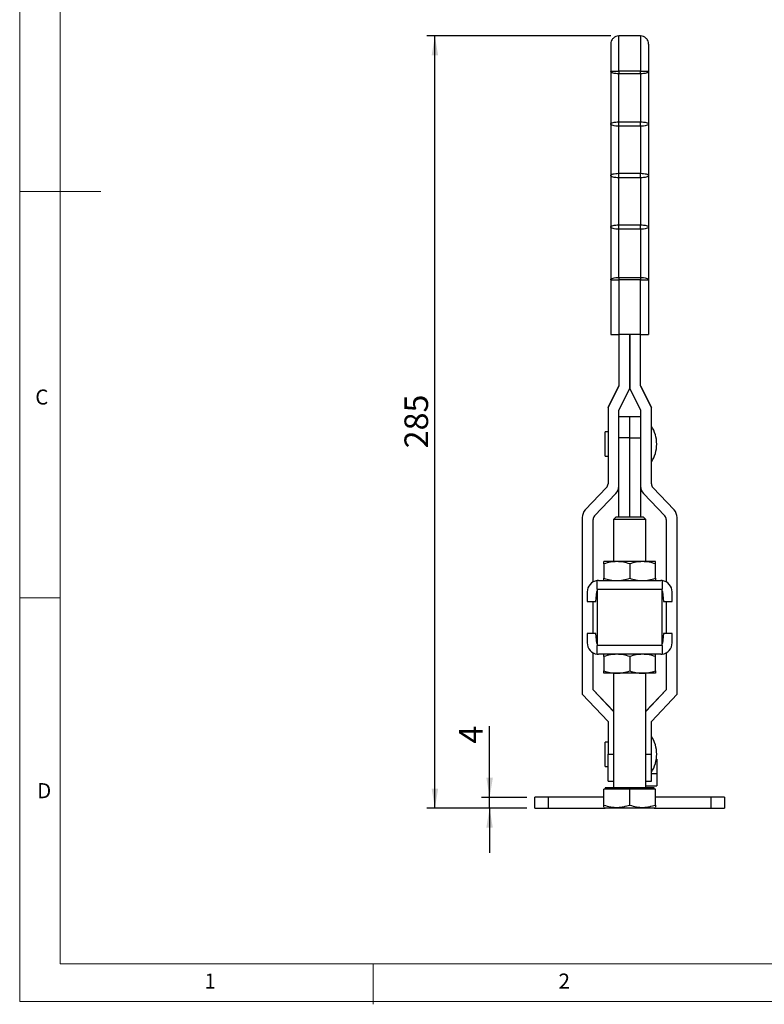
# Model space of a CAD drawing. Units: millimetres. Extents: x 5 to 297, y 6 to 206.
# Drawn here: x 5 to 97, y 6 to 127 of the extents above; entities that cross this region are included whole.
import ezdxf

# ---------------------------------------------------------------- set-up
doc = ezdxf.new("R2010")
doc.units = ezdxf.units.MM
doc.layers.add('DIM', color=5, linetype='Continuous')
doc.layers.add('SLD-0', color=179, linetype='Continuous')
doc.styles.add('SLDTEXTSTYLE1', font='TXT', dxfattribs={"width": 0.75})
doc.dimstyles.new('SLDDIMSTYLE2', dxfattribs={"dimtxt": 2.910417, "dimasz": 2.4, "dimexe": 0, "dimexo": 0.0625, "dimgap": 0.727604, "dimtad": 1, "dimdec": 1, "dimlfac": 3, "dimrnd": 1e-09, "dimzin": 12, "dimdsep": 46, "dimtxsty": 'SLDTEXTSTYLE1', "dimsah": 1, "dimcen": 0.09, "dimadec": 0, "dimazin": 3, "dimtfac": 1, "dimtdec": 1, "dimtmove": 0, "dimatfit": 0, "dimfxl": 0, "dimfrac": 2, "dimtolj": 1, "dimtzin": 12, "dimarcsym": 0})
doc.dimstyles.new('SLDDIMSTYLE3', dxfattribs={"dimtxt": 2.910417, "dimasz": 2.4, "dimexe": 0, "dimexo": 0.0625, "dimgap": 0.727604, "dimtad": 1, "dimdec": 1, "dimlfac": 3, "dimrnd": 1e-09, "dimzin": 12, "dimdsep": 46, "dimtxsty": 'SLDTEXTSTYLE1', "dimsah": 1, "dimcen": 0.09, "dimadec": 0, "dimazin": 3, "dimtfac": 1, "dimtdec": 1, "dimtofl": 0, "dimtmove": 0, "dimatfit": 3, "dimfxl": 0, "dimfrac": 2, "dimtolj": 1, "dimtzin": 12, "dimarcsym": 0})

# ---------------------------------------------------------------- blocks, each defined once
blk = doc.blocks.new('_D_6')
at = {"layer": 'DIM', "color": 5}
for p, q in [((63.14, 31.44), (63.14, 40.19)), ((67.71, 31.44), (62.14, 31.44)), ((63.14, 30.11), (63.14, 31.44)), ((67.71, 30.11), (62.14, 30.11)), ((63.14, 30.11), (63.14, 24.61))]:
    blk.add_line(p, q, dxfattribs=at)
for points in [[(63.14, 31.44), (63.54, 33.84), (62.74, 33.84)], [(63.14, 30.11), (62.74, 27.71), (63.54, 27.71)]]:
    blk.add_solid(points, dxfattribs=at)
at = {"layer": 'DIM', "color": 5, "insert": (59.38, 38.04), "char_height": 2.91, "attachment_point": 1, "rotation": 90, "style": 'SLDTEXTSTYLE1'}
blk.add_mtext('4', dxfattribs=at)
blk = doc.blocks.new('_D_7')
at = {"layer": 'DIM', "color": 5}
for p, q in [((78.05, 125.11), (55.41, 125.11)), ((56.41, 30.11), (56.41, 125.11)), ((67.71, 30.11), (55.41, 30.11))]:
    blk.add_line(p, q, dxfattribs=at)
for points in [[(56.41, 125.11), (56.01, 122.71), (56.81, 122.71)], [(56.41, 30.11), (56.81, 32.51), (56.01, 32.51)]]:
    blk.add_solid(points, dxfattribs=at)
at = {"layer": 'DIM', "color": 5, "insert": (52.66, 74.38), "char_height": 2.91, "attachment_point": 1, "rotation": 90, "style": 'SLDTEXTSTYLE1'}
blk.add_mtext('285', dxfattribs=at)

msp = doc.modelspace()

# ---------------------------------------------------------------- linework, layer by layer
at = {"color": 7, "linetype": 'Continuous', "lineweight": 25}
for p, q in [((81.714251, 125.110518), (79.047585, 125.110518)), ((81.714251, 120.787861), (79.047585, 120.787861)), ((79.047585, 120.787861), (79.047585, 120.747564)), ((79.047585, 120.747564), (79.047585, 120.460377)), ((81.714251, 120.460377), (79.047585, 120.460377)), ((79.047585, 114.541006), (79.047585, 120.460377)), ((81.714251, 120.747564), (81.714251, 120.787861)), ((81.714251, 120.460377), (81.714251, 120.747564)), ((81.714251, 120.460377), (81.714251, 114.541006)), ((79.047585, 114.541006), (81.714251, 114.541006)), ((79.047585, 114.273251), (79.047585, 114.541006)), ((79.047585, 114.005562), (79.047585, 114.273251)), ((81.714251, 114.005562), (79.047585, 114.005562)), ((79.047585, 108.215068), (79.047585, 114.005562)), ((81.714251, 114.273251), (81.714251, 114.541006)), ((81.714251, 114.005562), (81.714251, 114.273251)), ((81.714251, 114.005562), (81.714251, 108.215068)), ((79.047585, 107.939899), (79.047585, 108.215068)), ((79.047585, 108.215068), (81.714251, 108.215068)), ((79.047585, 107.664798), (79.047585, 107.939899)), ((81.714251, 107.939899), (81.714251, 108.215068)), ((81.714251, 107.664798), (81.714251, 107.939899)), ((81.714251, 107.664798), (79.047585, 107.664798)), ((79.047585, 101.874344), (79.047585, 107.664798)), ((81.714251, 107.664798), (81.714251, 101.874344)), ((79.047585, 101.60659), (79.047585, 101.874344)), ((79.047585, 101.874344), (81.714251, 101.874344)), ((81.714251, 101.60659), (81.714251, 101.874344)), ((79.047585, 101.3389), (79.047585, 101.60659)), ((79.047585, 95.410765), (79.047585, 101.3389)), ((81.714251, 101.3389), (79.047585, 101.3389)), ((81.714251, 101.3389), (81.714251, 101.60659)), ((81.714251, 101.3389), (81.714251, 95.410765)), ((78.047585, 95.12358), (78.047585, 88.397513)), ((79.047585, 95.410765), (79.047585, 95.122692)), ((79.047585, 95.410765), (81.714251, 95.410765)), ((81.714251, 95.122692), (79.047585, 95.122692)), ((79.047585, 95.122692), (79.047585, 88.396625)), ((81.714251, 95.410765), (81.714251, 95.122692)), ((81.714251, 88.396625), (81.714251, 95.122692)), ((82.714251, 95.12358), (82.714251, 88.397513)), ((81.714251, 88.396625), (79.047585, 88.396625)), ((79.047585, 88.396625), (79.047585, 82.073141)), ((80.380901, 81.758351), (80.380901, 88.396625)), ((80.380935, 88.396625), (80.380935, 81.758351)), ((81.714251, 82.073141), (81.714251, 88.396625)), ((77.714251, 79.412397), (79.047585, 82.079063)), ((79.047585, 82.073141), (77.714251, 79.406476)), ((79.047585, 79.091718), (80.380901, 81.758351)), ((80.380935, 81.758351), (81.714251, 79.091718)), ((81.714251, 82.079063), (83.047585, 79.412397)), ((83.047585, 79.406476), (81.714251, 82.073141)), ((77.714251, 79.412397), (77.714251, 79.406476)), ((77.714251, 79.406476), (77.714251, 70.006939)), ((79.047585, 75.298586), (79.047585, 79.091718)), ((81.714251, 79.091718), (81.714251, 75.298586)), ((83.047585, 79.412397), (83.047585, 79.406476)), ((83.047585, 70.006939), (83.047585, 79.406476)), ((80.380918, 78.237048), (79.047585, 78.237048)), ((81.714251, 78.237048), (80.380918, 78.237048)), ((80.380918, 75.685326), (80.380918, 78.237048)), ((77.714251, 76.403714), (77.380918, 76.403714)), ((77.380918, 73.403714), (77.380918, 76.403714)), ((80.380918, 75.685326), (79.047585, 75.685326)), ((79.047585, 65.943729), (79.047585, 75.298586)), ((80.380918, 65.943729), (80.380918, 75.685326)), ((80.380918, 75.685326), (81.714251, 75.685326)), ((81.714251, 75.298586), (81.714251, 65.943729)), ((77.380918, 73.403714), (77.714251, 73.403714)), ((74.914252, 66.799311), (77.530918, 69.553694)), ((77.530918, 69.547773), (74.914252, 66.793389)), ((77.530918, 69.553694), (77.530918, 69.547773)), ((83.230918, 69.547773), (83.230918, 69.553694)), ((83.230918, 69.553694), (85.847584, 66.799311)), ((85.847584, 66.793389), (83.230918, 69.547773)), ((76.064252, 66.06804), (78.680917, 68.822424)), ((82.080919, 68.822424), (84.697584, 66.06804)), ((74.914252, 66.799311), (74.914252, 66.793389)), ((85.847584, 66.799311), (85.847584, 66.793389)), ((74.547585, 65.880978), (74.547585, 65.875057)), ((74.547585, 65.875057), (74.547585, 44.116144)), ((75.880918, 57.941475), (75.880918, 65.608874)), ((78.714251, 65.943729), (78.380918, 65.610396)), ((78.380918, 65.610396), (78.380918, 60.443729)), ((82.380918, 65.610396), (78.380918, 65.610396)), ((78.714251, 65.943729), (82.047585, 65.943729)), ((82.380918, 65.610396), (82.047585, 65.943729)), ((82.380918, 60.443729), (82.380918, 65.610396)), ((84.880918, 65.608874), (84.880918, 57.941475)), ((86.214251, 65.880978), (86.214251, 65.875057)), ((86.214251, 44.116144), (86.214251, 65.875057)), ((78.797585, 60.443729), (77.214251, 60.443729)), ((77.214251, 60.160894), (77.214251, 58.393231)), ((81.964251, 60.443729), (78.797585, 60.443729)), ((80.380918, 60.160894), (80.380918, 58.393231)), ((83.547585, 60.443729), (81.964251, 60.443729)), ((83.547585, 58.393231), (83.547585, 60.160894)), ((76.547585, 58.110396), (76.380918, 58.10044)), ((76.380918, 57.043729), (76.380918, 58.10044)), ((76.380918, 57.043729), (76.380918, 50.110396)), ((76.380918, 57.043729), (84.380918, 57.043729)), ((76.547585, 58.110396), (84.214251, 58.110396)), ((84.380918, 58.10044), (84.214251, 58.110396)), ((84.380918, 58.10044), (84.380918, 57.043729)), ((84.380918, 50.110396), (84.380918, 57.043729)), ((75.147585, 56.710396), (75.147585, 55.543729)), ((76.214251, 55.543729), (76.347971, 56.747207)), ((84.413865, 56.747207), (84.547585, 55.543729)), ((85.614251, 55.543729), (85.614251, 56.710396)), ((75.147585, 55.543729), (76.214251, 55.543729)), ((75.880918, 51.610396), (75.880918, 55.543729)), ((84.547585, 55.543729), (85.614251, 55.543729)), ((84.880918, 55.543729), (84.880918, 51.610396)), ((76.214251, 51.610396), (75.147585, 51.610396)), ((75.147585, 51.610396), (75.147585, 50.443729)), ((76.347971, 50.406919), (76.214251, 51.610396)), ((84.547585, 51.610396), (84.413865, 50.406919)), ((85.614251, 51.610396), (84.547585, 51.610396)), ((85.614251, 50.443729), (85.614251, 51.610396)), ((76.380918, 49.053685), (76.380918, 50.110396)), ((84.380918, 50.110396), (76.380918, 50.110396)), ((84.380918, 50.110396), (84.380918, 49.053685)), ((75.880918, 44.648399), (75.880918, 49.21265)), ((76.380918, 49.053685), (76.547585, 49.043729)), ((84.214251, 49.043729), (76.547585, 49.043729)), ((77.214251, 48.760894), (77.214251, 46.993231)), ((80.380918, 48.760894), (80.380918, 46.993231)), ((83.547585, 46.993231), (83.547585, 48.760894)), ((84.214251, 49.043729), (84.380918, 49.053685)), ((84.880918, 49.21265), (84.880918, 44.648399)), ((78.797585, 46.710396), (77.214251, 46.710396)), ((78.380918, 46.710396), (78.380918, 32.610396)), ((81.964251, 46.710396), (78.797585, 46.710396)), ((83.547585, 46.710396), (81.964251, 46.710396)), ((82.380918, 32.610396), (82.380918, 46.710396)), ((74.547585, 44.116144), (77.714251, 40.781845)), ((75.880918, 44.65432), (78.380918, 42.022742)), ((78.380918, 42.016821), (75.880918, 44.648399)), ((82.380918, 42.022742), (84.880918, 44.65432)), ((84.880918, 44.648399), (82.380918, 42.016821)), ((83.047585, 40.781845), (86.214251, 44.116144)), ((77.714251, 40.781845), (77.714251, 36.740769)), ((83.047585, 36.740769), (83.047585, 40.781845)), ((77.714251, 38.243729), (77.380918, 38.243729)), ((77.380918, 35.243729), (77.380918, 38.243729)), ((77.714251, 33.410396), (77.714251, 36.740769)), ((83.047585, 33.410396), (83.047585, 36.740769)), ((77.380918, 35.243729), (77.714251, 35.243729)), ((83.714251, 36.127063), (83.666431, 36.127063)), ((83.714251, 36.127063), (83.714251, 34.346895)), ((83.714251, 34.346895), (83.047585, 34.346895)), ((83.714251, 34.346895), (83.714251, 32.854379)), ((77.714251, 33.410396), (78.380918, 33.410396)), ((82.380918, 33.410396), (83.047585, 33.410396)), ((82.380918, 32.854379), (83.714251, 32.854379)), ((77.214251, 30.489456), (77.214251, 32.443729)), ((80.380918, 32.443729), (77.214251, 32.443729)), ((77.380918, 32.610396), (77.380918, 32.443729)), ((83.380918, 32.610396), (77.380918, 32.610396)), ((80.380918, 30.489456), (80.380918, 32.443729)), ((83.547585, 32.443729), (80.380918, 32.443729)), ((83.380918, 32.443729), (83.380918, 32.610396)), ((83.547585, 30.489456), (83.547585, 32.443729)), ((68.714251, 30.110396), (68.714251, 31.443729)), ((70.380918, 31.443729), (68.714251, 31.443729)), ((70.380918, 30.110396), (70.380918, 31.443729)), ((77.214251, 31.443729), (70.380918, 31.443729)), ((90.380918, 31.443729), (83.547585, 31.443729)), ((90.380918, 31.443729), (90.380918, 30.110396)), ((92.047585, 31.443729), (90.380918, 31.443729)), ((92.047585, 31.443729), (92.047585, 30.110396)), ((68.714251, 30.110396), (70.380918, 30.110396)), ((70.380918, 30.110396), (77.380918, 30.110396)), ((77.214251, 30.206621), (77.380918, 30.110396)), ((83.380918, 30.110396), (77.380918, 30.110396)), ((83.380918, 30.110396), (83.547585, 30.206621)), ((83.380918, 30.110396), (90.380918, 30.110396)), ((90.380918, 30.110396), (92.047585, 30.110396))]:
    msp.add_line(p, q, dxfattribs=at)
at = {"color": 8, "linetype": 'Continuous', "lineweight": 25}
for p, q in [((79.047585, 120.787861), (79.047585, 125.110518)), ((81.714251, 125.110517), (81.714251, 120.787861)), ((77.714251, 36.740769), (78.380918, 36.740769)), ((82.380918, 36.740769), (83.047585, 36.740769))]:
    msp.add_line(p, q, dxfattribs=at)
at = {"color": 7, "linetype": 'Continuous', "lineweight": 25}
for centre, radius, start, end in [((78.797585, 376.595281), 281.4727, 269.84733192, 270.05088925), ((81.964251, 376.595281), 281.4727, 269.94911075, 270.15266808), ((78.797585, 369.869214), 281.4727, 269.84733192, 270.05088925), ((81.964251, 369.869214), 281.4727, 269.94911075, 270.15266808), ((79.714251, 74.903714), 4, 0.00000054, 33.55730976), ((79.714251, 74.903714), 4, 326.44269024, 0), ((77.047585, 70.01286), 0.666666, 316.46878814, 359.99999763), ((77.047585, 70.006939), 0.666666, 316.4687862, 359.99999957), ((77.714252, 69.740756), 1.333333, 316.46878733, 359.99999761), ((83.047584, 69.740756), 1.333333, 180.00000153, 223.53121353), ((83.714251, 70.01286), 0.666666, 180.00000043, 223.5312138), ((83.714251, 70.006939), 0.666666, 180.00000237, 223.53121186), ((75.880917, 65.880978), 1.333333, 136.4687879, 179.99999773), ((75.880917, 65.875057), 1.333332, 136.4687863, 179.99999933), ((84.880919, 65.880978), 1.333332, 0.00000066, 43.5312137), ((84.880919, 65.875057), 1.333333, 0.00000225, 43.53121211), ((76.547584, 65.608874), 0.666666, 136.46878794, 179.99999618), ((84.214252, 65.608874), 0.666666, 0.00000089, 43.53121499), ((76.547585, 56.710396), 1.4, 96.83714116, 179.99999994), ((84.214251, 56.710396), 1.4, 359.99999994, 83.16285885), ((76.679266, 56.710396), 0.333333, 153.51392683, 173.65980826), ((84.08257, 56.710396), 0.333333, 6.34019174, 26.48607376), ((76.547585, 50.443729), 1.4, 179.99999994, 263.16285885), ((76.679266, 50.443729), 0.333333, 186.34019174, 206.48607376), ((84.214251, 50.443729), 1.4, 276.83714116, 0.00000006), ((84.08257, 50.443729), 0.333333, 333.51392683, 353.65980826), ((79.714251, 36.743729), 4, 0.00000054, 33.55730976), ((79.714251, 36.743729), 4, 326.44269024, 0)]:
    msp.add_arc(centre, radius, start, end, dxfattribs=at)
for points, knots in [([(79.047585, 125.110517), (78.921798, 125.097158), (78.728319, 125.076609), (78.495467, 124.951822), (78.335257, 124.822678), (78.206192, 124.66237), (78.081491, 124.429404), (78.060942, 124.235753), (78.047585, 124.109869)], [0, 0, 0, 0, 0.2395446093, 0.3684578842, 0.5000898741, 0.6317102765, 0.7605890283, 1, 1, 1, 1]), ([(82.714251, 124.109869), (82.700894, 124.235753), (82.680345, 124.429404), (82.555644, 124.66237), (82.426578, 124.822678), (82.266369, 124.951822), (82.033517, 125.076609), (81.840038, 125.097158), (81.714251, 125.110517)], [0, 0, 0, 0, 0.2394109717, 0.3682897235, 0.4999101259, 0.6315421158, 0.7604553906, 1, 1, 1, 1]), ([(78.047585, 124.109869), (78.047585, 124.095276), (78.047585, 124.066511), (78.047585, 123.776956), (78.047585, 123.419915), (78.047585, 123.081935), (78.047585, 122.738674), (78.047585, 122.289011), (78.047585, 121.744426), (78.047585, 121.232453), (78.047585, 120.903174), (78.047585, 120.748452)], [0, 0, 0, 0, 0.157079979, 0.3096473337, 0.4539203594, 0.5207196666, 0.5874864644, 0.7086694171, 0.8174057217, 0.9142021705, 1, 1, 1, 1]), ([(82.714251, 124.109869), (82.714251, 124.095372), (82.714251, 124.066795), (82.714251, 123.821248), (82.714251, 123.556225), (82.714251, 123.330647), (82.714251, 123.082025), (82.714251, 122.738699), (82.714251, 122.289018), (82.714251, 121.744424), (82.714251, 121.232453), (82.714251, 120.903174), (82.714251, 120.748452)], [0, 0, 0, 0, 0.1570444693, 0.3095773344, 0.3830455588, 0.4540438054, 0.52079551, 0.5875797177, 0.7087352757, 0.8174469992, 0.9142215661, 1, 1, 1, 1]), ([(78.047585, 120.748452), (78.062616, 120.753616), (78.092679, 120.763944), (78.323929, 120.776971), (78.654473, 120.786084), (78.916548, 120.787269), (79.047585, 120.787861)], [0, 0, 0, 0, 0.2500000016, 0.5000000031, 0.7500000048, 1, 1, 1, 1]), ([(79.047585, 120.460377), (78.916548, 120.464707), (78.654473, 120.473368), (78.323929, 120.539985), (78.092679, 120.635206), (78.062616, 120.710703), (78.047585, 120.748452)], [0, 0, 0, 0, 0.2499999963, 0.4999999971, 0.7499999984, 1, 1, 1, 1]), ([(78.047585, 120.748452), (78.047585, 120.221093), (78.047585, 119.161121), (78.047585, 117.516723), (78.047585, 115.87011), (78.047585, 114.804369), (78.047585, 114.27414)], [0, 0, 0, 0, 0.2487605913, 0.5, 0.7512394087, 1, 1, 1, 1]), ([(81.714251, 120.787861), (81.845288, 120.787269), (82.107362, 120.786084), (82.437907, 120.776971), (82.669157, 120.763944), (82.69922, 120.753616), (82.714251, 120.748452)], [0, 0, 0, 0, 0.24999999509, 0.49999999683, 0.74999999834, 1, 1, 1, 1]), ([(82.714251, 120.748452), (82.69922, 120.710703), (82.669157, 120.635206), (82.437907, 120.539985), (82.107362, 120.473368), (81.845288, 120.464707), (81.714251, 120.460377)], [0, 0, 0, 0, 0.2500000014, 0.500000003, 0.7500000036, 1, 1, 1, 1]), ([(82.714251, 120.748452), (82.714251, 120.221093), (82.714251, 119.161121), (82.714251, 117.516723), (82.714251, 115.87011), (82.714251, 114.804369), (82.714251, 114.27414)], [0, 0, 0, 0, 0.2487605913, 0.5, 0.7512394087, 1, 1, 1, 1]), ([(78.047585, 114.27414), (78.062616, 114.309109), (78.092679, 114.379048), (78.323929, 114.467259), (78.654473, 114.528971), (78.916548, 114.536994), (79.047585, 114.541006)], [0, 0, 0, 0, 0.2500000015, 0.500000003, 0.7500000036, 1, 1, 1, 1]), ([(79.047585, 114.005562), (78.916548, 114.009599), (78.654473, 114.017673), (78.323929, 114.079782), (78.092679, 114.168559), (78.062616, 114.238946), (78.047585, 114.27414)], [0, 0, 0, 0, 0.2499999962, 0.4999999967, 0.7499999984, 1, 1, 1, 1]), ([(78.047585, 114.27414), (78.047585, 113.756022), (78.047585, 112.714856), (78.047585, 111.106071), (78.047585, 109.497854), (78.047585, 108.458167), (78.047585, 107.940787)], [0, 0, 0, 0, 0.2488156712, 0.5, 0.7511843287, 1, 1, 1, 1]), ([(81.714251, 114.541006), (81.845288, 114.536994), (82.107362, 114.528971), (82.437907, 114.467259), (82.669157, 114.379048), (82.69922, 114.309109), (82.714251, 114.27414)], [0, 0, 0, 0, 0.2499999962, 0.4999999968, 0.7499999984, 1, 1, 1, 1]), ([(82.714251, 114.27414), (82.69922, 114.238946), (82.669157, 114.168559), (82.437907, 114.079782), (82.107362, 114.017673), (81.845288, 114.009599), (81.714251, 114.005562)], [0, 0, 0, 0, 0.25000000158, 0.50000000312, 0.75000000373, 1, 1, 1, 1]), ([(82.714251, 114.27414), (82.714251, 113.756022), (82.714251, 112.714856), (82.714251, 111.106071), (82.714251, 109.497854), (82.714251, 108.458167), (82.714251, 107.940787)], [0, 0, 0, 0, 0.2488156712, 0.5, 0.7511843287, 1, 1, 1, 1]), ([(78.047585, 107.940787), (78.062616, 107.976728), (78.092679, 108.04861), (78.323929, 108.139272), (78.654473, 108.202699), (78.916548, 108.210945), (79.047585, 108.215068)], [0, 0, 0, 0, 0.2500000012, 0.5000000031, 0.7500000037, 1, 1, 1, 1]), ([(79.047585, 107.664798), (78.916548, 107.668947), (78.654473, 107.677244), (78.323929, 107.741066), (78.092679, 107.832293), (78.062616, 107.904622), (78.047585, 107.940787)], [0, 0, 0, 0, 0.2499999963, 0.4999999969, 0.7499999986, 1, 1, 1, 1]), ([(78.047585, 107.940787), (78.047585, 107.423631), (78.047585, 106.384396), (78.047585, 104.77636), (78.047585, 103.167416), (78.047585, 102.125812), (78.047585, 101.607478)], [0, 0, 0, 0, 0.2488156713, 0.5, 0.7511843288, 1, 1, 1, 1]), ([(81.714251, 108.215068), (81.845288, 108.210945), (82.107362, 108.202699), (82.437907, 108.139272), (82.669157, 108.04861), (82.69922, 107.976728), (82.714251, 107.940787)], [0, 0, 0, 0, 0.2499999962, 0.4999999969, 0.7499999987, 1, 1, 1, 1]), ([(82.714251, 107.940787), (82.69922, 107.904622), (82.669157, 107.832293), (82.437907, 107.741066), (82.107362, 107.677244), (81.845288, 107.668947), (81.714251, 107.664798)], [0, 0, 0, 0, 0.2500000012, 0.500000003, 0.7500000038, 1, 1, 1, 1]), ([(82.714251, 107.940787), (82.714251, 107.423631), (82.714251, 106.384396), (82.714251, 104.77636), (82.714251, 103.167416), (82.714251, 102.125812), (82.714251, 101.607478)], [0, 0, 0, 0, 0.2488156713, 0.5, 0.7511843288, 1, 1, 1, 1]), ([(78.047585, 101.607478), (78.062616, 101.642447), (78.092679, 101.712386), (78.323929, 101.800597), (78.654473, 101.86231), (78.916548, 101.870333), (79.047585, 101.874344)], [0, 0, 0, 0, 0.2500000015, 0.500000003, 0.7500000036, 1, 1, 1, 1]), ([(81.714251, 101.874344), (81.845288, 101.870333), (82.107362, 101.86231), (82.437907, 101.800597), (82.669157, 101.712386), (82.69922, 101.642447), (82.714251, 101.607478)], [0, 0, 0, 0, 0.2499999962, 0.4999999968, 0.7499999984, 1, 1, 1, 1]), ([(78.047585, 101.607478), (78.047585, 101.076671), (78.047585, 100.009751), (78.047585, 98.360752), (78.047585, 96.713704), (78.047585, 95.651861), (78.047585, 95.12358)], [0, 0, 0, 0, 0.2487568418, 0.5, 0.7512431582, 1, 1, 1, 1]), ([(79.047585, 101.3389), (78.916548, 101.342937), (78.654473, 101.351012), (78.323929, 101.41312), (78.092679, 101.501897), (78.062616, 101.572284), (78.047585, 101.607478)], [0, 0, 0, 0, 0.2499999962, 0.4999999967, 0.7499999984, 1, 1, 1, 1]), ([(82.714251, 101.607478), (82.69922, 101.572284), (82.669157, 101.501897), (82.437907, 101.41312), (82.107362, 101.351012), (81.845288, 101.342937), (81.714251, 101.3389)], [0, 0, 0, 0, 0.2500000016, 0.5000000031, 0.7500000037, 1, 1, 1, 1]), ([(82.714251, 101.607478), (82.714251, 101.076671), (82.714251, 100.009751), (82.714251, 98.360752), (82.714251, 96.713704), (82.714251, 95.651861), (82.714251, 95.12358)], [0, 0, 0, 0, 0.2487568418, 0.5, 0.7512431582, 1, 1, 1, 1]), ([(78.047585, 95.12358), (78.062616, 95.161212), (78.092679, 95.236476), (78.323929, 95.331403), (78.654473, 95.397815), (78.916548, 95.406448), (79.047585, 95.410765)], [0, 0, 0, 0, 0.2500000018, 0.5000000028, 0.7500000035, 1, 1, 1, 1]), ([(81.714251, 95.410765), (81.845288, 95.406448), (82.107362, 95.397815), (82.437907, 95.331403), (82.669157, 95.236476), (82.69922, 95.161212), (82.714251, 95.12358)], [0, 0, 0, 0, 0.2499999963, 0.4999999973, 0.7499999981, 1, 1, 1, 1]), ([(78.797585, 60.443729), (78.532279, 60.429477), (77.995777, 60.400656), (77.476659, 60.241398), (77.214251, 60.160894)], [0, 0, 0, 0, 0.4945107285, 1, 1, 1, 1]), ([(77.214251, 60.160894), (77.214251, 60.239946), (77.214251, 60.399499), (77.214251, 60.428897), (77.214251, 60.443729)], [0, 0, 0, 0, 0.4954579635, 1, 1, 1, 1]), ([(80.380918, 60.160894), (80.123778, 60.239946), (79.604782, 60.399499), (79.068275, 60.428897), (78.797585, 60.443729)], [0, 0, 0, 0, 0.4954579635, 1, 1, 1, 1]), ([(81.964251, 60.443729), (81.698945, 60.429477), (81.162443, 60.400656), (80.643326, 60.241398), (80.380918, 60.160894)], [0, 0, 0, 0, 0.4945107285, 1, 1, 1, 1]), ([(83.547585, 60.160894), (83.290444, 60.239946), (82.771449, 60.399499), (82.234942, 60.428897), (81.964251, 60.443729)], [0, 0, 0, 0, 0.4954579635, 1, 1, 1, 1]), ([(83.547585, 60.160894), (83.547585, 60.214098), (83.547585, 60.294011), (83.547585, 60.367967), (83.547585, 60.427017), (83.547585, 60.437), (83.547585, 60.443729)], [0, 0, 0, 0, 0.329812103, 0.4953834617, 0.6598534607, 1, 1, 1, 1]), ([(77.214251, 58.393231), (77.471392, 58.314179), (77.990387, 58.154626), (78.526894, 58.125228), (78.797585, 58.110396)], [0, 0, 0, 0, 0.4954579635, 1, 1, 1, 1]), ([(77.214251, 58.110396), (77.214251, 58.124648), (77.214251, 58.153469), (77.214251, 58.312728), (77.214251, 58.393231)], [0, 0, 0, 0, 0.4945107285, 1, 1, 1, 1]), ([(78.797585, 58.110396), (79.062891, 58.124648), (79.599393, 58.153469), (80.11851, 58.312728), (80.380918, 58.393231)], [0, 0, 0, 0, 0.4945107285, 1, 1, 1, 1]), ([(80.380918, 58.393231), (80.638058, 58.314179), (81.157053, 58.154626), (81.693561, 58.125228), (81.964251, 58.110396)], [0, 0, 0, 0, 0.4954579635, 1, 1, 1, 1]), ([(81.964251, 58.110396), (82.229557, 58.124648), (82.766059, 58.153469), (83.285176, 58.312728), (83.547585, 58.393231)], [0, 0, 0, 0, 0.49451072852, 1, 1, 1, 1]), ([(83.547585, 58.393231), (83.547585, 58.340027), (83.547585, 58.260114), (83.547585, 58.186158), (83.547585, 58.127109), (83.547585, 58.117125), (83.547585, 58.110396)], [0, 0, 0, 0, 0.329812103, 0.4953834617, 0.6598534606, 1, 1, 1, 1]), ([(78.797585, 49.043729), (78.532279, 49.029477), (77.995777, 49.000656), (77.476659, 48.841398), (77.214251, 48.760894)], [0, 0, 0, 0, 0.4945107285, 1, 1, 1, 1]), ([(77.214251, 48.760894), (77.214251, 48.839946), (77.214251, 48.999499), (77.214251, 49.028897), (77.214251, 49.043729)], [0, 0, 0, 0, 0.4954579635, 1, 1, 1, 1]), ([(80.380918, 48.760894), (80.123778, 48.839946), (79.604782, 48.999499), (79.068275, 49.028897), (78.797585, 49.043729)], [0, 0, 0, 0, 0.4954579635, 1, 1, 1, 1]), ([(81.964251, 49.043729), (81.698945, 49.029477), (81.162443, 49.000656), (80.643326, 48.841398), (80.380918, 48.760894)], [0, 0, 0, 0, 0.4945107285, 1, 1, 1, 1]), ([(83.547585, 48.760894), (83.290444, 48.839946), (82.771449, 48.999499), (82.234942, 49.028897), (81.964251, 49.043729)], [0, 0, 0, 0, 0.4954579635, 1, 1, 1, 1]), ([(83.547585, 48.760894), (83.547585, 48.814098), (83.547585, 48.894011), (83.547585, 48.967967), (83.547585, 49.027017), (83.547585, 49.037), (83.547585, 49.043729)], [0, 0, 0, 0, 0.329812103, 0.4953834617, 0.6598534607, 1, 1, 1, 1]), ([(77.214251, 46.993231), (77.471392, 46.914179), (77.990387, 46.754626), (78.526894, 46.725228), (78.797585, 46.710396)], [0, 0, 0, 0, 0.4954579635, 1, 1, 1, 1]), ([(77.214251, 46.710396), (77.214251, 46.724648), (77.214251, 46.753469), (77.214251, 46.912728), (77.214251, 46.993231)], [0, 0, 0, 0, 0.4945107285, 1, 1, 1, 1]), ([(78.797585, 46.710396), (79.062891, 46.724648), (79.599393, 46.753469), (80.11851, 46.912728), (80.380918, 46.993231)], [0, 0, 0, 0, 0.4945107285, 1, 1, 1, 1]), ([(80.380918, 46.993231), (80.638058, 46.914179), (81.157053, 46.754626), (81.693561, 46.725228), (81.964251, 46.710396)], [0, 0, 0, 0, 0.4954579635, 1, 1, 1, 1]), ([(81.964251, 46.710396), (82.229557, 46.724648), (82.766059, 46.753469), (83.285176, 46.912728), (83.547585, 46.993231)], [0, 0, 0, 0, 0.49451072852, 1, 1, 1, 1]), ([(83.547585, 46.993231), (83.547585, 46.940027), (83.547585, 46.860114), (83.547585, 46.786158), (83.547585, 46.727109), (83.547585, 46.717125), (83.547585, 46.710396)], [0, 0, 0, 0, 0.329812103, 0.4953834617, 0.6598534606, 1, 1, 1, 1]), ([(77.214251, 30.489456), (77.489097, 30.407764), (78.044747, 30.242609), (78.868015, 30.182192), (79.655003, 30.270875), (80.137472, 30.416152), (80.380918, 30.489456)], [0, 0, 0, 0, 0.2646058505, 0.5349496425, 0.7653441039, 1, 1, 1, 1]), ([(77.214251, 30.227205), (77.214251, 30.222849), (77.214251, 30.211958), (77.214251, 30.313279), (77.214251, 30.430522), (77.214251, 30.489456)], [0, 0, 0, 0, 0.2489488247, 0.6224677842, 1, 1, 1, 1]), ([(80.380918, 30.489456), (80.655763, 30.407764), (81.211414, 30.242609), (82.034682, 30.182192), (82.821669, 30.270875), (83.304139, 30.416152), (83.547585, 30.489456)], [0, 0, 0, 0, 0.2646058505, 0.5349496425, 0.7653441039, 1, 1, 1, 1]), ([(83.547585, 30.489456), (83.547585, 30.431014), (83.547585, 30.313602), (83.547585, 30.212342), (83.547585, 30.222267), (83.547585, 30.226214)], [0, 0, 0, 0, 0.3738236271, 0.751024891, 1, 1, 1, 1])]:
    msp.add_open_spline(points, degree=3, knots=knots, dxfattribs=at)
at = {"layer": 'SLD-0', "color": 179, "linetype": 'Continuous', "lineweight": 18}
for p, q in [((5.305875, 206.303948), (5.305875, 6.303948)), ((10.305875, 200.976886), (10.305875, 10.976886)), ((5.305875, 105.976886), (15.305875, 105.976886)), ((10.305875, 55.976886), (5.305875, 55.976886)), ((10.305875, 10.976886), (292.305875, 10.976886)), ((48.805875, 5.976886), (48.805875, 10.976886)), ((5.305875, 6.303948), (292.305875, 6.303948))]:
    msp.add_line(p, q, dxfattribs=at)

# ---------------------------------------------------------------- texts
at = {"layer": 'SLD-0', "color": 179, "char_height": 1.852083, "attachment_point": 1, "style": 'SLDTEXTSTYLE1'}
for s, insert in [('C', (7.221768, 81.614519)), ('D', (7.457043, 33.185402)), ('1', (28.040299, 9.760216)), ('2', (71.630576, 9.760216))]:
    msp.add_mtext(s, dxfattribs=dict(at, insert=insert))

# ---------------------------------------------------------------- dimensions: what is measured, and where the dimension line sits
at = {"layer": 'DIM', "color": 5}
for base, p2, dimstyle, picture, middle in [((56.410345, 125.110518), (79.047585, 125.110518), 'SLDDIMSTYLE3', '_D_7', (56.410345, 77.610457)), ((63.135326, 31.443729), (68.714251, 31.443729), 'SLDDIMSTYLE2', '_D_6', (63.135326, 39.111688))]:
    dim = msp.add_linear_dim(base=base, p1=(68.714251, 30.110396), p2=p2, angle=90, dimstyle=dimstyle, dxfattribs=at)
    dim.commit()
    dim.dimension.update_dxf_attribs({"geometry": picture, "text_midpoint": middle, "dimtype": 160})

doc.saveas('drawing.dxf')
